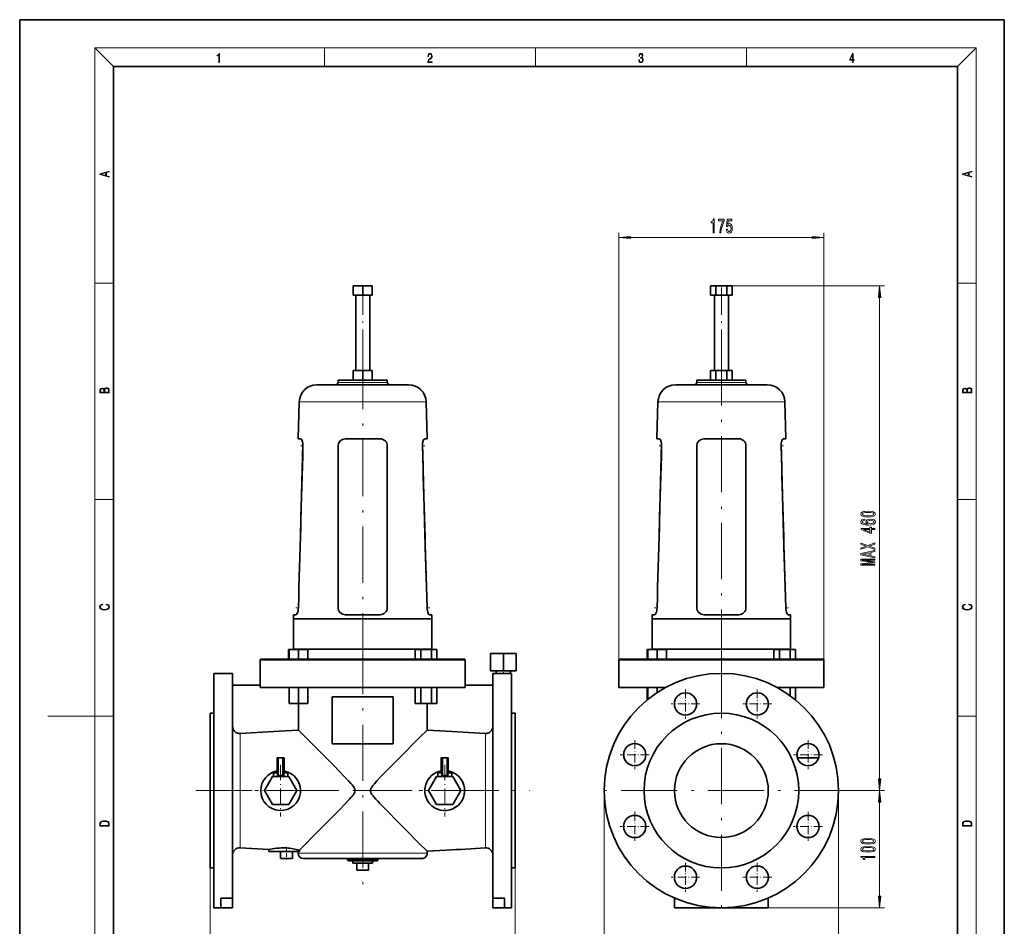
# Model space of a CAD drawing. Extents: x 0 to 210, y 0 to 297.
# Drawn here: x 0 to 210, y 104 to 297 of the extents above; entities that cross this region are included whole.
import ezdxf

# ---------------------------------------------------------------- set-up
doc = ezdxf.new("R2010")
doc.units = 0
doc.linetypes.add('DASHDOT', pattern=[18.5, 12, -3, 0.5, -3])

msp = doc.modelspace()

# ---------------------------------------------------------------- linework, layer by layer
at = {"color": 7, "lineweight": 35}
for p, q in [((210, 297), (0, 297)), ((0, 297), (0, 0)), ((210, 0), (210, 297)), ((200, 287), (20, 287)), ((20, 287), (20, 10)), ((200, 10), (200, 287)), ((71.158142, 238.264099), (71.158142, 240.264099)), ((71.158142, 240.264099), (73.158142, 240.264099)), ((73.158142, 238.264099), (73.158142, 240.264099)), ((73.158142, 240.264099), (75.158142, 240.264099)), ((75.158142, 238.264099), (75.158142, 240.264099)), ((147.346832, 238.264099), (147.346832, 240.264099)), ((147.346832, 240.264099), (148.501541, 240.264099)), ((148.501541, 238.264099), (148.501541, 240.264099)), ((148.501541, 240.264099), (150.810928, 240.264099)), ((150.810928, 238.264099), (150.810928, 240.264099)), ((150.810928, 240.264099), (151.965637, 240.264099)), ((151.965637, 238.264099), (151.965637, 240.264099)), ((71.158142, 238.264099), (73.158142, 238.264099)), ((71.658142, 238.264099), (71.658142, 222.869995)), ((73.158142, 238.264099), (75.158142, 238.264099)), ((74.658142, 238.264099), (74.658142, 222.869995)), ((147.346832, 238.264099), (148.501541, 238.264099)), ((148.156235, 238.264099), (148.156235, 222.869995)), ((148.501541, 238.264099), (150.810928, 238.264099)), ((150.810928, 238.264099), (151.965637, 238.264099)), ((151.156235, 238.264099), (151.156235, 222.869995)), ((71.658142, 222.869995), (71.658142, 222.169998)), ((74.658142, 222.869995), (74.658142, 222.169998)), ((148.156235, 222.869995), (148.156235, 222.169998)), ((151.156235, 222.869995), (151.156235, 222.169998)), ((71.158142, 220.169998), (71.158142, 222.169998)), ((71.158142, 222.169998), (73.158142, 222.169998)), ((73.158142, 220.169998), (73.158142, 222.169998)), ((73.158142, 222.169998), (75.158142, 222.169998)), ((75.158142, 220.169998), (75.158142, 222.169998)), ((147.346832, 220.169998), (147.346832, 222.169998)), ((147.346832, 222.169998), (148.501541, 222.169998)), ((148.501541, 220.169998), (148.501541, 222.169998)), ((148.501541, 222.169998), (150.810928, 222.169998)), ((150.810928, 220.169998), (150.810928, 222.169998)), ((150.810928, 222.169998), (151.965637, 222.169998)), ((151.965637, 220.169998), (151.965637, 222.169998)), ((63.369377, 219.169998), (81.748589, 219.169998)), ((67.908142, 220.169998), (77.76545, 220.169998)), ((67.908142, 220.169998), (67.908142, 219.669998)), ((77.76545, 220.169998), (78.408142, 220.169998)), ((78.408142, 220.169998), (78.408142, 219.669998)), ((81.748589, 219.169998), (82.946907, 219.169998)), ((139.867462, 219.169998), (144.963257, 219.169998)), ((144.406235, 220.169998), (147.139252, 220.169998)), ((144.406235, 220.169998), (144.406235, 219.669998)), ((144.963257, 219.169998), (159.445007, 219.169998)), ((147.139252, 220.169998), (154.906235, 220.169998)), ((154.906235, 220.169998), (154.906235, 219.669998)), ((59.620663, 215.518158), (59.41515, 207.669998)), ((86.695618, 215.518158), (86.901131, 207.669998)), ((136.118759, 215.518158), (135.913239, 207.669998)), ((163.19371, 215.518158), (163.399231, 207.669998)), ((59.41515, 207.669998), (59.413841, 207.619995)), ((59.413841, 207.619995), (59.93531, 207.619995)), ((60.388836, 206.652008), (59.881805, 187.289261)), ((67.908142, 206.119995), (67.908142, 171.619995)), ((69.408142, 207.619995), (76.908142, 207.619995)), ((78.408142, 206.119995), (78.408142, 171.619995)), ((85.927444, 206.652008), (86.434479, 187.289261)), ((86.380974, 207.619995), (86.902443, 207.619995)), ((86.901131, 207.669998), (86.902443, 207.619995)), ((135.913239, 207.669998), (135.911942, 207.619995)), ((135.911942, 207.619995), (136.433395, 207.619995)), ((136.886932, 206.652008), (136.379898, 187.289261)), ((144.406235, 206.119995), (144.406235, 171.619995)), ((145.906235, 207.619995), (153.406235, 207.619995)), ((154.906235, 206.119995), (154.906235, 171.619995)), ((162.425537, 206.652008), (162.932571, 187.289261)), ((162.879074, 207.619995), (163.400528, 207.619995)), ((163.399231, 207.669998), (163.400528, 207.619995)), ((86.434479, 187.289261), (86.874748, 171.619995)), ((162.932571, 187.289261), (163.372833, 171.619995)), ((58.43187, 170.119995), (58.408142, 169.213867)), ((58.917336, 170.119995), (58.43187, 170.119995)), ((76.908142, 170.119995), (69.408142, 170.119995)), ((87.884415, 170.119995), (87.398949, 170.119995)), ((87.884415, 170.119995), (87.908142, 169.213867)), ((134.929962, 170.119995), (134.906235, 169.213867)), ((135.415421, 170.119995), (134.929962, 170.119995)), ((153.406235, 170.119995), (145.906235, 170.119995)), ((164.382507, 170.119995), (163.897049, 170.119995)), ((164.382507, 170.119995), (164.406235, 169.213867)), ((58.408142, 169.213867), (86.102486, 169.213867)), ((58.408142, 169.213867), (58.408142, 162.77002)), ((86.102486, 169.213867), (87.908142, 169.213867)), ((87.908142, 169.213867), (87.908142, 162.77002)), ((134.906235, 169.213867), (142.584702, 169.213867)), ((134.906235, 169.213867), (134.906235, 162.77002)), ((142.584702, 169.213867), (164.406235, 169.213867)), ((164.406235, 169.213867), (164.406235, 162.77002)), ((57.316948, 160.669998), (57.316948, 162.669998)), ((57.316948, 162.669998), (57.466774, 162.669998)), ((57.466789, 160.669998), (57.466789, 162.669998)), ((57.466789, 162.669998), (59.466789, 162.669998)), ((58.408142, 162.77002), (86.102486, 162.77002)), ((58.410759, 162.669983), (58.408142, 162.77002)), ((59.466789, 160.669998), (59.466789, 162.669998)), ((59.466789, 162.669998), (61.466789, 162.669998)), ((61.466789, 160.669998), (61.466789, 162.669998)), ((84.380531, 160.669998), (84.380531, 162.669998)), ((84.380531, 162.669998), (85.535233, 162.669998)), ((85.535233, 160.669998), (85.535233, 162.669998)), ((85.535233, 162.669998), (87.844635, 162.669998)), ((86.102486, 162.77002), (87.908142, 162.77002)), ((87.844635, 160.669998), (87.844635, 162.669998)), ((87.844635, 162.669998), (88.999336, 162.669998)), ((87.905525, 162.669983), (87.908142, 162.77002)), ((88.999336, 160.669998), (88.999336, 162.669998)), ((100.408142, 158.119995), (100.408142, 161.869995)), ((100.408142, 161.869995), (103.158142, 161.869995)), ((103.158142, 158.119995), (103.158142, 161.869995)), ((103.158142, 161.869995), (105.908142, 161.869995)), ((105.908142, 158.119995), (105.908142, 161.869995)), ((133.815033, 160.669998), (133.815033, 162.669998)), ((133.815033, 162.669998), (133.964859, 162.669998)), ((133.96489, 160.669998), (133.96489, 162.669998)), ((133.96489, 162.669998), (135.96489, 162.669998)), ((134.906235, 162.77002), (142.584702, 162.77002)), ((134.908844, 162.670013), (134.906235, 162.77002)), ((135.96489, 160.669998), (135.96489, 162.669998)), ((135.96489, 162.669998), (137.96489, 162.669998)), ((137.96489, 160.669998), (137.96489, 162.669998)), ((142.584702, 162.77002), (164.406235, 162.77002)), ((160.878632, 160.669998), (160.878632, 162.669998)), ((160.878632, 162.669998), (162.033325, 162.669998)), ((162.033325, 160.669998), (162.033325, 162.669998)), ((162.033325, 162.669998), (164.342728, 162.669998)), ((164.342728, 160.669998), (164.342728, 162.669998)), ((164.342728, 162.669998), (165.497437, 162.669998)), ((164.403625, 162.670013), (164.406235, 162.77002)), ((165.497437, 160.669998), (165.497437, 162.669998)), ((51.283142, 160.419998), (51.283142, 157.669998)), ((51.533142, 160.669998), (92.135864, 160.669998)), ((92.135864, 160.669998), (94.783142, 160.669998)), ((95.033142, 160.419998), (95.033142, 157.669998)), ((127.781235, 160.419998), (127.781235, 157.669998)), ((128.031235, 160.669998), (139.288651, 160.669998)), ((139.288651, 160.669998), (171.281235, 160.669998)), ((171.531235, 160.419998), (171.531235, 157.669998)), ((41.408142, 154.559555), (41.408142, 157.619995)), ((41.408142, 157.619995), (45.408142, 157.619995)), ((45.408142, 154.559555), (45.408142, 157.619995)), ((51.283142, 157.669998), (51.283142, 157.619995)), ((51.283142, 157.619995), (51.283142, 155.119995)), ((95.033142, 157.669998), (95.033142, 157.619995)), ((95.033142, 157.619995), (95.033142, 155.119995)), ((100.408142, 158.119995), (103.158142, 158.119995)), ((100.908142, 154.559555), (100.908142, 157.619995)), ((100.908142, 157.619995), (101.658142, 157.619995)), ((101.658142, 158.119995), (101.658142, 157.619995)), ((103.158142, 158.119995), (105.908142, 158.119995)), ((104.658142, 158.119995), (104.658142, 157.619995)), ((104.658142, 157.619995), (104.908142, 157.619995)), ((104.908142, 154.559555), (104.908142, 157.619995)), ((127.781235, 157.669998), (127.781235, 157.619995)), ((127.781235, 157.619995), (127.781235, 154.619995)), ((171.531235, 157.669998), (171.531235, 157.619995)), ((171.531235, 157.619995), (171.531235, 154.619995)), ((41.408142, 107.619995), (41.408142, 154.559555)), ((45.408142, 155.119995), (51.306011, 155.119995)), ((45.408142, 109.707115), (45.408142, 154.559555)), ((51.306011, 154.619995), (51.306011, 155.119995)), ((51.306011, 154.619995), (92.355263, 154.619995)), ((57.466827, 154.614426), (57.12598, 154.619995)), ((57.466789, 151.169998), (57.466789, 154.619995)), ((59.466789, 151.169998), (59.466789, 154.619995)), ((61.466705, 154.582153), (84.380531, 154.582153)), ((61.466789, 151.169998), (61.466789, 154.619995)), ((84.380531, 151.169998), (84.380531, 154.619995)), ((85.535233, 151.169998), (85.535233, 154.619995)), ((87.844635, 151.169998), (87.844635, 154.619995)), ((88.999298, 154.616882), (89.190308, 154.619995)), ((88.999336, 151.169998), (88.999336, 154.619995)), ((92.355263, 154.619995), (95.010269, 154.619995)), ((95.010269, 155.119995), (100.908142, 155.119995)), ((95.010269, 154.619995), (95.010269, 155.119995)), ((100.908142, 109.707115), (100.908142, 154.559555)), ((104.908142, 107.619995), (104.908142, 154.559555)), ((127.781235, 154.619995), (137.781891, 154.619995)), ((133.964874, 154.613907), (133.592911, 154.619995)), ((133.815033, 151.960602), (133.815033, 154.616364)), ((133.96489, 152.082321), (133.96489, 154.619995)), ((135.96489, 153.537628), (135.96489, 154.619995)), ((161.530579, 154.619995), (171.531235, 154.619995)), ((162.033325, 154.341125), (162.033325, 154.619995)), ((164.342728, 152.851334), (164.342728, 154.619995)), ((165.497421, 154.616364), (165.719559, 154.619995)), ((165.497437, 151.960541), (165.497437, 154.619995)), ((66.658142, 152.619995), (66.658142, 142.619995)), ((66.658142, 152.619995), (73.158142, 152.619995)), ((73.158142, 152.619995), (79.658142, 152.619995)), ((79.658142, 142.619995), (79.658142, 152.619995)), ((40.658142, 147.100113), (40.658142, 149.119995)), ((40.658142, 149.119995), (41.408142, 149.119995)), ((57.466789, 151.169998), (59.466789, 151.169998)), ((59.444553, 151.169983), (59.444553, 145.530975)), ((59.466789, 151.169998), (61.466789, 151.169998)), ((84.380531, 151.169998), (85.535233, 151.169998)), ((85.535233, 151.169998), (87.844635, 151.169998)), ((86.871727, 151.169983), (86.871727, 145.530975)), ((87.844635, 151.169998), (88.999336, 151.169998)), ((104.908142, 149.119995), (105.658142, 149.119995)), ((105.658142, 147.100113), (105.658142, 149.119995)), ((40.658142, 116.119995), (40.658142, 147.100113)), ((105.658142, 116.119995), (105.658142, 147.100113)), ((46.995026, 144.804749), (55.355793, 145.29248)), ((55.355793, 145.29248), (59.444553, 145.530975)), ((59.444553, 145.530975), (60.910313, 144.059174)), ((85.405975, 144.059174), (86.871727, 145.530975)), ((90.960495, 145.29248), (86.871727, 145.530975)), ((99.321259, 144.804749), (90.960495, 145.29248)), ((85.224899, 143.877289), (85.405975, 144.059174)), ((73.158142, 142.619995), (66.658142, 142.619995)), ((79.658142, 142.619995), (73.158142, 142.619995)), ((54.908142, 139.619995), (55.158142, 139.619995)), ((54.908142, 136.369995), (54.908142, 139.619995)), ((55.158142, 135.869995), (55.158142, 139.619995)), ((56.158142, 139.619995), (55.158142, 139.619995)), ((56.158142, 135.869995), (56.158142, 139.619995)), ((56.158142, 139.619995), (56.408142, 139.619995)), ((56.408142, 136.369995), (56.408142, 139.619995)), ((89.908142, 136.369995), (89.908142, 139.619995)), ((90.158142, 139.619995), (89.908142, 139.619995)), ((90.158142, 135.869995), (90.158142, 139.619995)), ((90.158142, 139.619995), (91.158142, 139.619995)), ((91.408142, 139.619995), (91.158142, 139.619995)), ((91.158142, 135.869995), (91.158142, 139.619995)), ((91.408142, 136.369995), (91.408142, 139.619995)), ((165.85054, 139.619995), (170.417084, 139.619995)), ((52.194038, 132.619995), (53.926094, 135.619995)), ((53.926094, 135.619995), (57.390194, 135.619995)), ((55.011593, 136.369995), (54.158142, 136.369995)), ((54.158142, 135.619995), (54.158142, 136.369995)), ((55.011593, 136.369995), (55.011593, 135.869995)), ((55.011593, 135.869995), (55.158142, 135.869995)), ((56.158142, 135.869995), (55.158142, 135.869995)), ((56.158142, 135.869995), (56.304691, 135.869995)), ((56.304691, 136.369995), (56.304691, 135.869995)), ((57.158142, 136.369995), (56.304691, 136.369995)), ((57.158142, 135.619995), (57.158142, 136.369995)), ((57.390194, 135.619995), (59.122246, 132.619995)), ((88.926094, 135.619995), (87.194038, 132.619995)), ((92.39019, 135.619995), (88.926094, 135.619995)), ((90.011597, 136.369995), (89.158142, 136.369995)), ((89.158142, 135.619995), (89.158142, 136.369995)), ((90.011597, 136.369995), (90.011597, 135.869995)), ((90.158142, 135.869995), (90.011597, 135.869995)), ((90.158142, 135.869995), (91.158142, 135.869995)), ((91.304688, 135.869995), (91.158142, 135.869995)), ((91.304688, 136.369995), (91.304688, 135.869995)), ((92.158142, 136.369995), (91.304688, 136.369995)), ((92.158142, 135.619995), (92.158142, 136.369995)), ((94.122246, 132.619995), (92.39019, 135.619995)), ((53.926094, 129.619995), (52.194038, 132.619995)), ((59.122246, 132.619995), (57.390194, 129.619995)), ((87.194038, 132.619995), (88.926094, 129.619995)), ((92.39019, 129.619995), (94.122246, 132.619995)), ((57.390194, 129.619995), (53.926094, 129.619995)), ((88.926094, 129.619995), (92.39019, 129.619995)), ((53.158142, 120.03611), (46.995026, 120.394279)), ((53.158142, 119.619995), (53.158142, 120.036102)), ((59.648529, 119.753967), (59.648529, 119.913788)), ((59.648529, 119.619995), (59.648529, 119.753967)), ((86.826958, 119.753967), (85.224899, 121.362701)), ((86.908142, 119.67247), (86.826958, 119.753967)), ((90.960495, 119.908112), (86.908142, 119.67247)), ((56.908142, 119.619995), (53.158142, 119.619995)), ((55.658142, 119.619995), (55.658142, 118.119995)), ((55.658142, 118.119995), (56.908142, 118.119995)), ((59.648529, 119.619995), (56.908142, 119.619995)), ((56.908142, 118.119995), (58.158142, 118.119995)), ((58.158142, 119.619995), (58.158142, 118.119995)), ((59.408142, 119.619995), (59.408142, 119.244995)), ((60.533142, 118.119995), (84.237625, 118.119995)), ((70.158142, 117.619995), (75.790894, 117.619995)), ((71.075394, 117.619995), (71.075394, 117.119995)), ((75.240891, 117.619995), (75.240891, 117.119995)), ((75.790894, 117.619995), (76.158142, 117.619995)), ((84.237625, 118.119995), (85.783142, 118.119995)), ((86.908142, 119.67247), (86.908142, 119.244995)), ((40.658142, 116.119995), (41.408142, 116.119995)), ((71.075394, 117.119995), (74.985924, 117.119995)), ((71.908142, 117.119995), (71.908142, 115.619995)), ((71.908142, 115.619995), (74.255119, 115.619995)), ((74.255119, 115.619995), (74.408142, 115.619995)), ((74.408142, 117.119995), (74.408142, 115.619995)), ((74.985924, 117.119995), (75.240891, 117.119995)), ((104.908142, 116.119995), (105.658142, 116.119995)), ((42.908142, 109.707115), (42.908142, 107.619995)), ((42.908142, 109.707115), (45.408142, 109.707115)), ((45.408142, 109.707115), (45.408142, 107.619995)), ((100.908142, 109.707115), (100.908142, 107.619995)), ((100.908142, 109.707115), (103.408142, 109.707115)), ((103.408142, 109.707115), (103.408142, 107.619995)), ((139.656235, 109.707115), (139.656235, 107.619995)), ((159.656235, 109.707115), (159.656235, 107.619995)), ((41.408142, 107.619995), (42.908142, 107.619995)), ((42.908142, 107.619995), (45.408142, 107.619995)), ((100.908142, 107.619995), (103.408142, 107.619995)), ((103.408142, 107.619995), (104.908142, 107.619995)), ((149.656235, 107.619995), (139.656235, 107.619995)), ((159.656235, 107.619995), (149.656235, 107.619995))]:
    msp.add_line(p, q, dxfattribs=at)
at = {"color": 7, "lineweight": 13}
for p, q in [((20, 287), (16, 291)), ((16, 291), (204, 291)), ((16, 291), (16, 6)), ((65, 287), (65, 291)), ((110, 291), (110, 287)), ((155, 287), (155, 291)), ((200, 287), (204, 291)), ((204, 6), (204, 291)), ((127.781235, 157.619995), (127.781235, 251.548126)), ((130.271729, 250.548126), (169.040741, 250.548126)), ((171.531235, 157.619995), (171.531235, 251.548126)), ((16, 240.833328), (20, 240.833328)), ((149.656235, 240.264099), (184.412781, 240.264099)), ((200, 240.833328), (204, 240.833328)), ((183.412781, 135.110489), (183.412781, 237.773605)), ((67.908142, 219.669998), (77.76545, 219.669998)), ((77.76545, 219.669998), (78.408142, 219.669998)), ((144.406235, 219.669998), (147.139252, 219.669998)), ((147.139252, 219.669998), (154.906235, 219.669998)), ((59.620663, 215.518158), (85.038399, 215.518158)), ((85.038399, 215.518158), (86.695618, 215.518158)), ((136.118759, 215.518158), (143.166016, 215.518158)), ((143.166016, 215.518158), (163.19371, 215.518158)), ((16, 194.666672), (20, 194.666672)), ((200, 194.666672), (204, 194.666672)), ((51.283142, 160.419998), (92.355263, 160.419998)), ((92.355263, 160.419998), (95.033142, 160.419998)), ((127.781235, 160.419998), (139.168808, 160.419998)), ((139.168808, 160.419998), (171.531235, 160.419998)), ((16, 148.5), (6, 148.5)), ((16, 148.5), (20, 148.5)), ((200, 148.5), (204, 148.5)), ((46.995026, 143.34906), (46.995026, 144.804749)), ((46.995026, 120.394279), (46.995026, 143.34906)), ((99.321259, 143.34906), (99.321259, 144.804749)), ((99.321259, 120.394279), (99.321259, 143.34906)), ((124.656235, 132.619995), (124.656235, 91.174622)), ((174.656235, 132.619995), (174.656235, 91.174622)), ((177.251129, 132.619995), (184.412781, 132.619995)), ((177.251129, 132.619995), (184.412781, 132.619995)), ((183.412781, 110.110481), (183.412781, 130.129501)), ((59.408142, 119.244995), (85.224899, 119.244995)), ((69.908142, 117.869995), (76.010284, 117.869995)), ((76.010284, 117.869995), (76.408142, 117.869995)), ((85.224899, 119.244995), (86.908142, 119.244995)), ((40.658142, 116.119995), (40.658142, 91.174622)), ((105.658142, 116.119995), (105.658142, 91.174622)), ((159.656235, 107.619995), (184.412781, 107.619995))]:
    msp.add_line(p, q, dxfattribs=at)
at = {"color": 7, "linetype": 'DASHDOT', "lineweight": 13, "ltscale": 0.482826}
for p, q in [((73.158142, 239.873505), (73.158142, 220.560455)), ((149.656235, 239.873505), (149.656235, 220.560455))]:
    msp.add_line(p, q, dxfattribs=at)
at = {"color": 7, "linetype": 'DASHDOT', "lineweight": 13}
for p, q in [((73.158142, 225.919998), (73.158142, 156.919983)), ((149.656235, 226.725006), (149.656235, 148.065002)), ((73.158142, 165.175003), (73.158142, 111.114853)), ((149.656235, 160.214905), (149.656235, 105.025093)), ((37.572109, 132.619995), (74.604515, 132.619995)), ((71.693642, 132.619995), (108.745819, 132.619995)), ((177.251129, 132.619995), (122.061333, 132.619995))]:
    msp.add_line(p, q, dxfattribs=at)
at = {"color": 7, "linetype": 'DASHDOT', "lineweight": 13, "ltscale": 0.015704}
for p, q in [((60.511013, 206.119995), (59.882835, 206.119995)), ((137.009109, 206.119995), (136.380936, 206.119995))]:
    msp.add_line(p, q, dxfattribs=at)
at = {"color": 7, "linetype": 'DASHDOT', "lineweight": 13, "ltscale": 0.015701}
for p, q in [((85.805283, 206.119995), (86.433311, 206.119995)), ((162.303375, 206.119995), (162.931396, 206.119995))]:
    msp.add_line(p, q, dxfattribs=at)
at = {"color": 7, "linetype": 'DASHDOT', "lineweight": 13, "ltscale": 0.01573}
for p, q in [((59.493969, 171.619995), (58.864777, 171.619995)), ((135.992065, 171.619995), (135.362869, 171.619995))]:
    msp.add_line(p, q, dxfattribs=at)
at = {"color": 7, "linetype": 'DASHDOT', "lineweight": 13, "ltscale": 0.015726}
for p, q in [((86.822327, 171.619995), (87.45137, 171.619995)), ((163.320419, 171.619995), (163.949463, 171.619995))]:
    msp.add_line(p, q, dxfattribs=at)
at = {"color": 7, "linetype": 'DASHDOT', "lineweight": 13, "ltscale": 0.016355}
msp.add_line((103.158142, 158.174515), (103.158142, 157.520309), dxfattribs=at)
at = {"color": 7, "linetype": 'DASHDOT', "lineweight": 13, "ltscale": 0.154375}
for p, q in [((142.002563, 154.185089), (142.002563, 148.010086)), ((157.309906, 154.185089), (157.309906, 148.010086)), ((145.090073, 151.09758), (138.91507, 151.09758)), ((160.3974, 151.09758), (154.222397, 151.09758)), ((131.17865, 143.36116), (131.17865, 137.186157)), ((168.13382, 143.36116), (168.13382, 137.186157)), ((134.266144, 140.273666), (128.091141, 140.273666)), ((171.221329, 140.273666), (165.046326, 140.273666)), ((131.17865, 128.053833), (131.17865, 121.87883)), ((168.13382, 128.053833), (168.13382, 121.87883)), ((134.266144, 124.966324), (128.091141, 124.966324)), ((171.221329, 124.966324), (165.046326, 124.966324)), ((142.002563, 117.229904), (142.002563, 111.054901)), ((157.309906, 117.229904), (157.309906, 111.054901)), ((145.090073, 114.142403), (138.91507, 114.142403)), ((160.3974, 114.142403), (154.222397, 114.142403))]:
    msp.add_line(p, q, dxfattribs=at)
at = {"color": 7, "linetype": 'DASHDOT', "lineweight": 13, "ltscale": 0.27625}
for p, q in [((55.658142, 138.144989), (55.658142, 127.094994)), ((90.658142, 138.144989), (90.658142, 127.094994)), ((61.183144, 132.619995), (50.133141, 132.619995)), ((96.183144, 132.619995), (85.133141, 132.619995))]:
    msp.add_line(p, q, dxfattribs=at)
at = {"color": 7, "linetype": 'DASHDOT', "lineweight": 13, "ltscale": 0.0225}
for p, q in [((55.658142, 135.544998), (55.658142, 136.444992)), ((90.658142, 135.544998), (90.658142, 136.444992))]:
    msp.add_line(p, q, dxfattribs=at)
at = {"color": 7, "linetype": 'DASHDOT', "lineweight": 13, "ltscale": 0.068463}
msp.add_line((56.908142, 120.630165), (56.908142, 117.891663), dxfattribs=at)
at = {"color": 7, "lineweight": 13}
for points in [[(42.503281, 287.874939), (42.640968, 287.874939), (42.640968, 289.819305), (42.51997, 289.819305), (42.488674, 289.644073), (42.41983, 289.524445), (42.305088, 289.454926), (42.150707, 289.435425), (42.142361, 289.435425), (42.142361, 289.315826), (42.163223, 289.315826), (42.367672, 289.340851), (42.503281, 289.424316)], [(87.019279, 287.874939), (87.960175, 287.874939), (87.960175, 288.030701), (87.154884, 288.030701), (87.179924, 288.167023), (87.242508, 288.292175), (87.336388, 288.406219), (87.467819, 288.520294), (87.684792, 288.684387), (87.851685, 288.856873), (87.939308, 289.040436), (87.968513, 289.257416), (87.937225, 289.488281), (87.847511, 289.666321), (87.707741, 289.777588), (87.526237, 289.819305), (87.328041, 289.774811), (87.182007, 289.649628), (87.088127, 289.449341), (87.052658, 289.17395), (87.190353, 289.17395), (87.211212, 289.382599), (87.275887, 289.532806), (87.380196, 289.621796), (87.522064, 289.655182), (87.649323, 289.62738), (87.747375, 289.5495), (87.807877, 289.421539), (87.830826, 289.251862), (87.807877, 289.087738), (87.741119, 288.948639), (87.588821, 288.798431), (87.37603, 288.628754), (87.217476, 288.475769), (87.104813, 288.314453), (87.038055, 288.136414), (87.017197, 287.93335)], [(132.021362, 288.431274), (132.021362, 288.42569), (132.052658, 288.1698), (132.146545, 287.980652), (132.294662, 287.861023), (132.494934, 287.819305), (132.688965, 287.861023), (132.837082, 287.975067), (132.930969, 288.158661), (132.96434, 288.400665), (132.947647, 288.57312), (132.899673, 288.714996), (132.822479, 288.820709), (132.71608, 288.890228), (132.866287, 289.059906), (132.918442, 289.315826), (132.889236, 289.521667), (132.807877, 289.680237), (132.676437, 289.783142), (132.505371, 289.819305), (132.325958, 289.777588), (132.190353, 289.666321), (132.102737, 289.482727), (132.067261, 289.240723), (132.196609, 289.240723), (132.219559, 289.421539), (132.28006, 289.557831), (132.373947, 289.641296), (132.503281, 289.671875), (132.618027, 289.644073), (132.707733, 289.571747), (132.766159, 289.457703), (132.787018, 289.315826), (132.764069, 289.151703), (132.699387, 289.037659), (132.590912, 288.965332), (132.44487, 288.943085), (132.392715, 288.945862), (132.392715, 288.804016), (132.455307, 288.806793), (132.615936, 288.781769), (132.730682, 288.706635), (132.79953, 288.581482), (132.822479, 288.406219), (132.79953, 288.219849), (132.734863, 288.08078), (132.628464, 287.994537), (132.486603, 287.966736), (132.350998, 287.997345), (132.248764, 288.089111), (132.184097, 288.233765), (132.163223, 288.431274)], [(177.653488, 287.874939), (177.791183, 287.874939), (177.791183, 288.356171), (177.983124, 288.356171), (177.983124, 288.503601), (177.791183, 288.503601), (177.791183, 289.763672), (177.643066, 289.763672), (177.025543, 288.503601), (177.025543, 288.356171), (177.653488, 288.356171)], [(177.653488, 288.503601), (177.150711, 288.503601), (177.653488, 289.532806)], [(19.092789, 263.42276), (19.092789, 263.566711), (18.480827, 263.737793), (18.480827, 264.413727), (19.092789, 264.582703), (19.092789, 264.726654), (17.092789, 264.157104), (17.092789, 263.99231)], [(203.092789, 263.422729), (203.092789, 263.566681), (202.480835, 263.737762), (202.480835, 264.413696), (203.092789, 264.582672), (203.092789, 264.726624), (201.092789, 264.157074), (201.092789, 263.992279)], [(18.316711, 263.783691), (17.287504, 264.073669), (18.316711, 264.365753)], [(202.316711, 263.783661), (201.287506, 264.073639), (202.316711, 264.365723)], [(147.898163, 251.548126), (148.134186, 251.548126), (148.134186, 254.569748), (147.957825, 254.569748), (147.911133, 254.306061), (147.817764, 254.128815), (147.67511, 254.025085), (147.477997, 253.990494), (147.477997, 253.683578), (147.898163, 253.683578)], [(149.295715, 251.548126), (149.557678, 251.548126), (149.643265, 252.261383), (149.793701, 252.927094), (150.006378, 253.545258), (150.283905, 254.124512), (150.283905, 254.483292), (149.049316, 254.483292), (149.049316, 254.08992), (150.034912, 254.08992), (149.749603, 253.506348), (149.534332, 252.896835), (149.383896, 252.248413)], [(150.724396, 252.330551), (150.781448, 251.976089), (150.908539, 251.699432), (151.095291, 251.52652), (151.333908, 251.46167), (151.595856, 251.53949), (151.800766, 251.751312), (151.930435, 252.08847), (151.979721, 252.520752), (151.935623, 252.922775), (151.811127, 253.238342), (151.616608, 253.441498), (151.365021, 253.514984), (151.170502, 253.46312), (151.020065, 253.320465), (151.092697, 254.128815), (151.881165, 254.128815), (151.881165, 254.483292), (150.918915, 254.483292), (150.77626, 252.892517), (150.983749, 252.892517), (151.134186, 253.095688), (151.326126, 253.169174), (151.492111, 253.121613), (151.619202, 252.983292), (151.6996, 252.771484), (151.728134, 252.499146), (151.6996, 252.226807), (151.616608, 252.014984), (151.489517, 251.880981), (151.326126, 251.833435), (151.18866, 251.863693), (151.082321, 251.96312), (151.004501, 252.118744), (150.965607, 252.330551)], [(130.271729, 250.766022), (127.781235, 250.548126), (130.271729, 250.330246)], [(169.040741, 250.330246), (171.531235, 250.548126), (169.040741, 250.766022)], [(183.630676, 237.773605), (183.412781, 240.264099), (183.194885, 237.773605)], [(19.092787, 217.408386), (19.092787, 217.823547), (19.087223, 218.092667), (19.048281, 218.255386), (18.973177, 218.353439), (18.859129, 218.428558), (18.720047, 218.474442), (18.553148, 218.491135), (18.366779, 218.470276), (18.213789, 218.411865), (18.102522, 218.320068), (18.035763, 218.199066), (17.966223, 218.292953), (17.866083, 218.363876), (17.746473, 218.405609), (17.604609, 218.422287), (17.351479, 218.374313), (17.173454, 218.240784), (17.109476, 218.094757), (17.092787, 217.904907), (17.092787, 217.408386)], [(203.092789, 217.408401), (203.092789, 217.823563), (203.087219, 218.092682), (203.048279, 218.255402), (202.973175, 218.353455), (202.859131, 218.428574), (202.720047, 218.474457), (202.553146, 218.49115), (202.366776, 218.470291), (202.213791, 218.41188), (202.102524, 218.320084), (202.035767, 218.199081), (201.966217, 218.292969), (201.866089, 218.363892), (201.746475, 218.405624), (201.604614, 218.422302), (201.351486, 218.374329), (201.173462, 218.240799), (201.109482, 218.094772), (201.092789, 217.904922), (201.092789, 217.408401)], [(17.256905, 217.879868), (17.273594, 218.055115), (17.329226, 218.180283), (17.440493, 218.255386), (17.615736, 218.280426), (17.796541, 218.253311), (17.905025, 218.178207), (17.960659, 218.048859), (17.974567, 217.867355), (17.974567, 217.546082), (17.256905, 217.546082)], [(18.928671, 217.546082), (18.138683, 217.546082), (18.138683, 217.961243), (18.1665, 218.128128), (18.241604, 218.251221), (18.36956, 218.324234), (18.544804, 218.349274), (18.733955, 218.324234), (18.850784, 218.251221), (18.91198, 218.128128), (18.928669, 217.950806)], [(201.256912, 217.879883), (201.27359, 218.05513), (201.329224, 218.180298), (201.440491, 218.255402), (201.615738, 218.280441), (201.796539, 218.253326), (201.905029, 218.178223), (201.960663, 218.048874), (201.974564, 217.867371), (201.974564, 217.546097), (201.256912, 217.546097)], [(202.928665, 217.546097), (202.138687, 217.546097), (202.138687, 217.961258), (202.166504, 218.128143), (202.241608, 218.251236), (202.369568, 218.324249), (202.5448, 218.349289), (202.733963, 218.324249), (202.850784, 218.251236), (202.911987, 218.128143), (202.928665, 217.950821)], [(180.947357, 190.951126), (181.626038, 190.990021), (182.110184, 191.111923), (182.404144, 191.306458), (182.499237, 191.576202), (182.404144, 191.843338), (182.110184, 192.037872), (181.626038, 192.157166), (180.947357, 192.198669), (180.27301, 192.157166), (180.005005, 192.107895), (179.784546, 192.037872), (179.490585, 191.843338), (179.391174, 191.576202), (179.490585, 191.306458), (179.788864, 191.111923), (180.27301, 190.990021)], [(180.947357, 191.200104), (180.424316, 191.220856), (180.048233, 191.285706), (179.827759, 191.40242), (179.749954, 191.576202), (179.827759, 191.747375), (180.048233, 191.86409), (180.424316, 191.928925), (180.947357, 191.949677), (181.474747, 191.928925), (181.85083, 191.86409), (182.071289, 191.747375), (182.144775, 191.576202), (182.071289, 191.40242), (181.85083, 191.285706), (181.474747, 191.220856)], [(180.22113, 190.487289), (179.871002, 190.438004), (179.611633, 190.323883), (179.447357, 190.147522), (179.391174, 189.919281), (179.421432, 189.766251), (179.503555, 189.633972), (179.637558, 189.517258), (179.827759, 189.418701), (180.065521, 189.340881), (180.355148, 189.283829), (180.69664, 189.247513), (181.081375, 189.237152), (181.695206, 189.278641), (182.140442, 189.405731), (182.408463, 189.610626), (182.499237, 189.890747), (182.421417, 190.142334), (182.218262, 190.334259), (181.898376, 190.458755), (181.492035, 190.502853), (181.081375, 190.458755), (180.765808, 190.339447), (180.566956, 190.155304), (180.497803, 189.927063), (180.584259, 189.680664), (180.830643, 189.496506), (180.355148, 189.535416), (180.013641, 189.618408), (179.810471, 189.745499), (179.741302, 189.921875), (179.775894, 190.051544), (179.866669, 190.150116), (180.017975, 190.214951), (180.22113, 190.248672)], [(181.496353, 190.251266), (181.768692, 190.222733), (181.976181, 190.150116), (182.114502, 190.033401), (182.157745, 189.888153), (182.114502, 189.735123), (181.980499, 189.618408), (181.77301, 189.543198), (181.500671, 189.519852), (181.232666, 189.545792), (181.029495, 189.618408), (180.899811, 189.737717), (180.852264, 189.898529), (180.899811, 190.038589), (181.025177, 190.150116), (181.228348, 190.222733)], [(182.412781, 188.296082), (182.412781, 188.52951), (181.669266, 188.52951), (181.669266, 188.786285), (181.323441, 188.786285), (181.323441, 188.52951), (179.477631, 188.52951), (179.477631, 188.293488), (181.288864, 187.505005), (181.669266, 187.505005), (181.669266, 188.296082)], [(181.323441, 187.72287), (179.979065, 188.296082), (181.323441, 188.296082)], [(182.412781, 184.043335), (182.412781, 184.315674), (181.19809, 184.728058), (182.412781, 185.148239), (182.412781, 185.423157), (180.869553, 184.860336), (179.408463, 185.394638), (179.408463, 185.132675), (180.519409, 184.73584), (179.408463, 184.346802), (179.408463, 184.074463), (180.873871, 184.606171)], [(182.412781, 182.230804), (182.412781, 182.469421), (181.530945, 182.658752), (181.530945, 183.377197), (182.412781, 183.566528), (182.412781, 183.810333), (179.408463, 183.15155), (179.408463, 182.886993)], [(181.163498, 182.74176), (179.840729, 183.019272), (181.163498, 183.296799)], [(182.412781, 180.659485), (182.412781, 180.859192), (179.689438, 180.859192), (182.412781, 181.196365), (182.412781, 181.419418), (179.689438, 181.753998), (182.412781, 181.753998), (182.412781, 181.956299), (179.412781, 181.956299), (179.412781, 181.639877), (182.058319, 181.307892), (179.412781, 180.9785), (179.412781, 180.659485)], [(18.4391, 172.234772), (18.669977, 172.193054), (18.84244, 172.099167), (18.948141, 171.959396), (18.984303, 171.779984), (18.925888, 171.563004), (18.753426, 171.400284), (18.4697, 171.295975), (18.085833, 171.260513), (17.707529, 171.295975), (17.432148, 171.398193), (17.262466, 171.558838), (17.204052, 171.775803), (17.237432, 171.946884), (17.332008, 172.082489), (17.482216, 172.176361), (17.676931, 172.220169), (17.676931, 172.355774), (17.415457, 172.30571), (17.215179, 172.186798), (17.087223, 172.007385), (17.039936, 171.775803), (17.112259, 171.504593), (17.198488, 171.391937), (17.3181, 171.295975), (17.646334, 171.164536), (17.854956, 171.129074), (18.088614, 171.118637), (18.327835, 171.129074), (18.536459, 171.164536), (18.870256, 171.293884), (19.078878, 171.500427), (19.14842, 171.771637), (19.098351, 172.011551), (18.962049, 172.195145), (18.739519, 172.316147), (18.4391, 172.370377)], [(202.439102, 172.234772), (202.669983, 172.193054), (202.842438, 172.099167), (202.948151, 171.959396), (202.984299, 171.779984), (202.925888, 171.563004), (202.753433, 171.400284), (202.469696, 171.295975), (202.085831, 171.260513), (201.707535, 171.295975), (201.432144, 171.398193), (201.262466, 171.558838), (201.204056, 171.775803), (201.237427, 171.946884), (201.332016, 172.082489), (201.482224, 172.176361), (201.676941, 172.220169), (201.676941, 172.355774), (201.415466, 172.30571), (201.215179, 172.186798), (201.087219, 172.007385), (201.039932, 171.775803), (201.112259, 171.504593), (201.198486, 171.391937), (201.3181, 171.295975), (201.646332, 171.164536), (201.854965, 171.129074), (202.088623, 171.118637), (202.327835, 171.129074), (202.536453, 171.164536), (202.870255, 171.293884), (203.078888, 171.500427), (203.148422, 171.771637), (203.098358, 172.011551), (202.962051, 172.195145), (202.739517, 172.316147), (202.439102, 172.370377)], [(183.194885, 135.110489), (183.412781, 132.619995), (183.630676, 135.110489)], [(183.630676, 130.129501), (183.412781, 132.619995), (183.194885, 130.129501)], [(17.092787, 125.368179), (17.092787, 125.01561), (19.092787, 125.01561), (19.092787, 125.42868), (19.078878, 125.683205), (19.006556, 125.87722), (18.867474, 126.010742), (18.667196, 126.110878), (18.408503, 126.171379), (18.088614, 126.192245), (17.790979, 126.171379), (17.543413, 126.117134), (17.345917, 126.027428), (17.201271, 125.908516), (17.109476, 125.71032), (17.092787, 125.470406)], [(18.928671, 125.153297), (17.256905, 125.153297), (17.256905, 125.42868), (17.270811, 125.658165), (17.345917, 125.833412), (17.465527, 125.927292), (17.629644, 125.994049), (17.838266, 126.035774), (18.094177, 126.050377), (18.361216, 126.035774), (18.575401, 125.994049), (18.739519, 125.923119), (18.853565, 125.822983), (18.917543, 125.660255), (18.928669, 125.443283)], [(201.092789, 125.368179), (201.092789, 125.01561), (203.092789, 125.01561), (203.092789, 125.42868), (203.078888, 125.683205), (203.006561, 125.87722), (202.867477, 126.010742), (202.667191, 126.110878), (202.408508, 126.171379), (202.088623, 126.192245), (201.790985, 126.171379), (201.543411, 126.117134), (201.345917, 126.027428), (201.201279, 125.908516), (201.109482, 125.71032), (201.092789, 125.470406)], [(202.928665, 125.153297), (201.256912, 125.153297), (201.256912, 125.42868), (201.270813, 125.658165), (201.345917, 125.833412), (201.46553, 125.927292), (201.629639, 125.994049), (201.838272, 126.035774), (202.094177, 126.050377), (202.361221, 126.035774), (202.575409, 125.994049), (202.739517, 125.923119), (202.853561, 125.822983), (202.917542, 125.660255), (202.928665, 125.443283)], [(180.947357, 121.206306), (181.626038, 121.245209), (182.110184, 121.367111), (182.404144, 121.561638), (182.499237, 121.831383), (182.404144, 122.098526), (182.110184, 122.293053), (181.626038, 122.412361), (180.947357, 122.453857), (180.27301, 122.412361), (180.005005, 122.363083), (179.784546, 122.293053), (179.490585, 122.098526), (179.391174, 121.831383), (179.490585, 121.561638), (179.788864, 121.367111), (180.27301, 121.245209)], [(180.947357, 121.455299), (180.424316, 121.476051), (180.048233, 121.540894), (179.827759, 121.657608), (179.749954, 121.831383), (179.827759, 122.002563), (180.048233, 122.119278), (180.424316, 122.18412), (180.947357, 122.204865), (181.474747, 122.18412), (181.85083, 122.119278), (182.071289, 122.002563), (182.144775, 121.831383), (182.071289, 121.657608), (181.85083, 121.540894), (181.474747, 121.476051)], [(180.947357, 119.494926), (181.626038, 119.533829), (182.110184, 119.655731), (182.404144, 119.850258), (182.499237, 120.119995), (182.404144, 120.387146), (182.110184, 120.581665), (181.626038, 120.700974), (180.947357, 120.742477), (180.27301, 120.700974), (180.005005, 120.651695), (179.784546, 120.581665), (179.490585, 120.387146), (179.391174, 120.119995), (179.490585, 119.850258), (179.788864, 119.655731), (180.27301, 119.533829)], [(180.947357, 119.743912), (180.424316, 119.764664), (180.048233, 119.829506), (179.827759, 119.94622), (179.749954, 120.119995), (179.827759, 120.291176), (180.048233, 120.40789), (180.424316, 120.472733), (180.947357, 120.493484), (181.474747, 120.472733), (181.85083, 120.40789), (182.071289, 120.291176), (182.144775, 120.119995), (182.071289, 119.94622), (181.85083, 119.829506), (181.474747, 119.764664)], [(182.412781, 118.361923), (182.412781, 118.597946), (179.391174, 118.597946), (179.391174, 118.421577), (179.654861, 118.374893), (179.832092, 118.281525), (179.935837, 118.13887), (179.970413, 117.941757), (180.277328, 117.941757), (180.277328, 118.361923)], [(183.194885, 110.110481), (183.412781, 107.619995), (183.630676, 110.110481)]]:
    msp.add_lwpolyline(points, close=True, dxfattribs=at)
at = {"color": 7, "lineweight": 35}
for points in [[(60.413551, 206.119995), (60.409966, 206.413177), (60.382809, 206.697586), (60.33345, 206.963135), (60.264484, 207.199066), (60.183052, 207.387604), (60.13818, 207.464142), (60.091446, 207.526917), (60.043613, 207.574463), (59.995491, 207.605591), (59.93531, 207.619995)], [(85.902733, 206.119995), (85.906319, 206.413177), (85.933472, 206.697586), (85.982834, 206.963135), (86.051804, 207.199066), (86.133232, 207.387604), (86.178101, 207.464142), (86.224838, 207.526917), (86.272667, 207.574463), (86.320793, 207.605591), (86.380974, 207.619995)], [(85.927444, 206.652008), (85.984108, 206.96846), (86.025047, 207.118591), (86.07267, 207.254578), (86.121025, 207.36377), (86.173111, 207.456482), (86.241463, 207.545319), (86.3116, 207.600952), (86.380974, 207.619995)], [(136.911652, 206.119995), (136.908051, 206.413177), (136.880905, 206.697586), (136.831543, 206.963135), (136.762573, 207.199066), (136.681137, 207.387604), (136.636276, 207.464142), (136.589539, 207.526917), (136.541702, 207.574463), (136.493576, 207.605591), (136.433395, 207.619995)], [(162.400818, 206.119995), (162.404419, 206.413177), (162.431564, 206.697586), (162.480927, 206.963135), (162.549896, 207.199066), (162.631332, 207.387604), (162.676193, 207.464142), (162.722931, 207.526917), (162.770767, 207.574463), (162.818893, 207.605591), (162.879074, 207.619995)], [(162.425537, 206.652008), (162.482193, 206.96846), (162.523132, 207.118591), (162.570755, 207.254578), (162.61911, 207.36377), (162.671204, 207.456482), (162.739563, 207.545319), (162.809692, 207.600952), (162.879074, 207.619995)], [(59.441536, 171.619995), (59.417767, 171.285507), (59.366436, 170.964432), (59.290359, 170.670868), (59.194061, 170.421036), (59.111732, 170.272751), (59.068779, 170.215042), (59.02541, 170.169998)], [(86.874748, 171.619995), (86.898514, 171.285507), (86.949844, 170.964432), (87.025925, 170.670868), (87.122223, 170.421036), (87.204552, 170.272751), (87.247505, 170.215042), (87.290878, 170.169998)], [(86.874748, 171.619995), (86.898514, 171.285507), (86.949844, 170.964432), (87.025925, 170.670868), (87.122223, 170.421036), (87.204552, 170.272751), (87.247505, 170.215042), (87.290878, 170.169998)], [(135.939636, 171.619995), (135.915863, 171.285507), (135.864532, 170.964432), (135.788452, 170.670868), (135.692154, 170.421036), (135.609818, 170.272751), (135.566864, 170.215042), (135.523499, 170.169998)], [(163.372833, 171.619995), (163.396606, 171.285507), (163.447937, 170.964432), (163.524017, 170.670868), (163.620316, 170.421036), (163.702652, 170.272751), (163.745605, 170.215042), (163.788971, 170.169998)], [(163.372833, 171.619995), (163.396606, 171.285507), (163.447937, 170.964432), (163.524017, 170.670868), (163.620316, 170.421036), (163.702652, 170.272751), (163.745605, 170.215042), (163.788971, 170.169998)], [(46.995026, 144.804749), (46.811058, 144.805374), (46.628563, 144.828583), (46.450298, 144.874039), (46.278961, 144.94101), (46.116806, 145.028687), (45.966629, 145.13559), (45.830692, 145.260101), (45.711021, 145.400299), (45.609283, 145.554276), (45.527138, 145.719559), (45.465813, 145.893646), (45.426216, 146.073914), (45.408142, 146.306702)], [(99.321259, 144.804749), (99.505226, 144.805374), (99.687721, 144.828583), (99.865982, 144.874039), (100.037323, 144.94101), (100.199478, 145.028687), (100.349655, 145.13559), (100.485596, 145.260101), (100.605263, 145.400299), (100.707001, 145.554276), (100.789146, 145.719559), (100.850471, 145.893646), (100.890068, 146.073914), (100.908142, 146.303574)], [(59.648529, 119.913788), (63.878487, 124.165009), (66.923782, 127.239388), (68.277557, 128.617828), (69.328003, 129.701828), (70.067833, 130.484299), (70.355957, 130.79837), (70.639633, 131.117538), (70.880013, 131.401489), (71.11927, 131.708435), (71.235596, 131.875336), (71.34182, 132.049149), (71.405319, 132.172791), (71.458122, 132.301453), (71.488335, 132.401794), (71.508156, 132.504745), (71.51442, 132.670975), (71.500145, 132.7845), (71.472343, 132.895493), (71.407852, 133.061737), (71.324959, 133.220551), (71.230583, 133.372253), (71.119514, 133.531219), (70.889427, 133.827011), (70.655838, 134.10379), (70.12262, 134.696533), (69.305511, 135.5616), (68.073769, 136.830597), (67.053627, 137.868881), (65.061714, 139.882858), (60.910313, 144.059174)], [(85.224899, 121.362701), (82.132912, 124.471992), (80.017464, 126.606483), (78.922768, 127.71627), (77.490402, 129.181213), (76.757149, 129.943771), (76.392265, 130.330048), (75.958427, 130.800476), (75.547363, 131.268173), (75.355469, 131.501465), (75.12674, 131.807159), (74.987305, 132.026428), (74.920166, 132.153381), (74.863892, 132.285507), (74.813507, 132.469925), (74.802124, 132.564941), (74.801315, 132.660675), (74.814308, 132.774582), (74.841072, 132.886047), (74.88121, 132.999176), (74.930992, 133.108688), (75.000725, 133.236679), (75.077751, 133.360214), (75.186882, 133.517654), (75.301712, 133.670197), (75.469391, 133.878708), (75.642113, 134.082611), (76.165413, 134.665939), (76.967964, 135.516953), (78.178574, 136.765244), (79.203209, 137.808548), (81.204521, 139.832382), (85.224899, 143.877289)], [(87.438522, 129.845718), (87.211617, 130.140076), (87.010925, 130.454178), (86.83744, 130.785156), (86.692162, 131.130127), (86.57608, 131.486191), (86.490173, 131.850464), (86.435448, 132.220062), (86.412888, 132.592117), (86.423477, 132.96373), (86.468208, 133.332016)], [(55.355793, 120.375023), (54.802193, 120.325882), (54.310051, 120.261429), (53.891998, 120.191559), (53.538498, 120.121834), (53.158142, 120.036102)], [(56.908142, 120.379379), (57.265514, 120.352448), (57.619617, 120.315544), (58.308464, 120.214966), (58.955818, 120.086502), (59.316124, 120.001129), (59.648529, 119.913788)]]:
    msp.add_lwpolyline(points, dxfattribs=at)
for centre, radius in [((149.656235, 132.619995), 25), ((142.002563, 151.09758), 2.375), ((157.309906, 151.09758), 2.375), ((149.656235, 132.619995), 16.5), ((131.17865, 140.273666), 2.375), ((149.656235, 132.619995), 10), ((168.13382, 140.273666), 2.375), ((131.17865, 124.966324), 2.375), ((168.13382, 124.966324), 2.375), ((142.002563, 114.142403), 2.375), ((157.309906, 114.142403), 2.375)]:
    msp.add_circle(centre, radius, dxfattribs=at)
for centre, radius, start, end in [((63.369377, 215.419998), 3.75, 90.000003, 178.5), ((67.408142, 219.669998), 0.5, 269.999997, 0), ((78.908142, 219.669998), 0.5, 180.000005, 269.999997), ((82.946907, 215.419998), 3.75, 1.5, 90.000003), ((139.867462, 215.419998), 3.75, 90.000003, 178.5), ((143.906235, 219.669998), 0.5, 269.999997, 0), ((155.406235, 219.669998), 0.5, 180.000005, 269.999997), ((159.445007, 215.419998), 3.75, 1.5, 90.000003), ((122506.671875, -3260.915527), 122495.330748, 178.378122, 178.394255), ((69.408142, 206.119995), 1.5, 90.000003, 179.999995), ((76.908142, 206.119995), 1.5, 0, 90.000003), ((-122360.351562, -3260.915527), 122495.329754, 1.605739, 1.621882), ((122583.171875, -3260.915527), 122495.330765, 178.378122, 178.394255), ((145.906235, 206.119995), 1.5, 90.000003, 179.999995), ((153.406235, 206.119995), 1.5, 0, 90.000003), ((-122283.851562, -3260.915039), 122495.328286, 1.605739, 1.621882), ((69.408142, 171.619995), 1.5, 180.000005, 269.999997), ((76.908142, 171.619995), 1.5, 269.999997, 0), ((145.906235, 171.619995), 1.5, 180.000005, 269.999997), ((153.406235, 171.619995), 1.5, 269.999997, 0), ((51.533142, 160.419998), 0.25, 90.000003, 179.999995), ((94.783142, 160.419998), 0.25, 360, 90.000003), ((128.031235, 160.419998), 0.25, 90.000003, 179.999995), ((171.281235, 160.419998), 0.25, 360, 90.000003), ((103.159599, 182.616577), 25.04163, 266.562575, 269.996664), ((103.156693, 182.61647), 25.041529, 270.003324, 273.437427), ((55.658142, 132.619995), 4.25, 180.000005, 79.835759), ((55.658142, 132.619995), 4.25, 100.164253, 180.000005), ((90.658142, 132.619995), 4.25, 100.164253, 162.130495), ((90.658142, 132.619995), 4.25, 220.750734, 79.835759), ((90.731995, 132.601181), 4.326014, 162.193511, 170.273706), ((46.908142, 118.896797), 1.5, 86.679479, 180.000005), ((56.166191, 108.199272), 12.202683, 86.51414, 93.807901), ((2006.690918, -32752.865234), 32928.547901, 93.32069, 93.335259), ((99.408142, 118.896797), 1.5, 0, 93.320519), ((60.533142, 119.244995), 1.125, 180.000005, 269.999997), ((69.658142, 117.869995), 0.25, 360, 90.000003), ((70.158142, 117.869995), 0.25, 179.999995, 269.999997), ((76.158142, 117.869995), 0.25, 269.999997, 360), ((76.658142, 117.869995), 0.25, 90.000003, 179.999995), ((85.783142, 119.244995), 1.125, 269.999997, 0)]:
    msp.add_arc(centre, radius, start, end, dxfattribs=at)
for centre, major_axis, start_param, end_param in [((59.095486, 171.35997), (-0.193848, -1.23877), 0.0442443975, 0.3292126526), ((87.220795, 171.35997), (0.193848, -1.23877), 5.9539726546, 6.2389409097), ((87.220795, 171.35997), (0.193848, -1.23877), 5.9539726545, 6.2389409097), ((135.593582, 171.35997), (-0.193848, -1.23877), 0.0442443975, 0.3292126525), ((163.718887, 171.35997), (0.193848, -1.23877), 5.9539726546, 6.2389409097)]:
    msp.add_ellipse(centre, major_axis=major_axis, ratio=0.283063, start_param=start_param, end_param=end_param, dxfattribs=at)
at = {"color": 7, "lineweight": 13}
for points in [[(130.271729, 250.766022), (127.781235, 250.548126), (130.271729, 250.766022), (130.271729, 250.330246)], [(169.040741, 250.330246), (171.531235, 250.548126), (169.040741, 250.330246), (169.040741, 250.766022)], [(183.630676, 237.773605), (183.412781, 240.264099), (183.630676, 237.773605), (183.194885, 237.773605)], [(183.194885, 135.110489), (183.412781, 132.619995), (183.194885, 135.110489), (183.630676, 135.110489)], [(183.630676, 130.129501), (183.412781, 132.619995), (183.630676, 130.129501), (183.194885, 130.129501)], [(183.194885, 110.110481), (183.412781, 107.619995), (183.194885, 110.110481), (183.630676, 110.110481)]]:
    msp.add_solid(points, dxfattribs=at)

doc.saveas('drawing.dxf')
